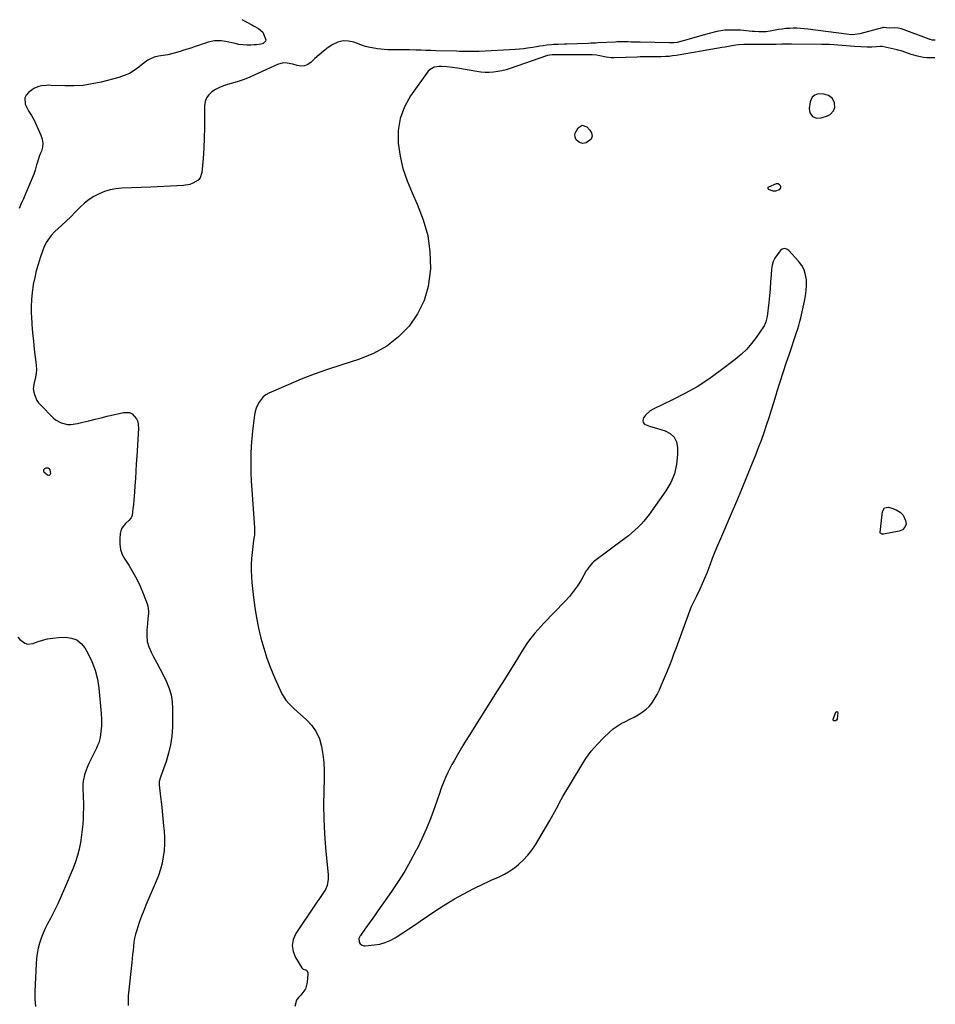
# Model space of a CAD drawing. Units: inches. Extents: x 1862523 to 1869705, y 447718 to 454008.
# Drawn here: x 1868997 to 1869673, y 451595 to 452321 of the extents above; entities that cross this region are included whole.
import ezdxf

# ---------------------------------------------------------------- set-up
doc = ezdxf.new("R2010")
doc.units = ezdxf.units.IN
doc.header["$MEASUREMENT"] = 0
for name, color, linetype in [('1', 7, 'Continuous'), ('7', 7, 'Continuous'), ('8', 7, 'Continuous')]:
    doc.layers.add(name, color=color, linetype=linetype)

msp = doc.modelspace()

# ---------------------------------------------------------------- linework, layer by layer
at = {"layer": '1', "color": 18}
for points in [[(1869672.76, 452293.26, 1640), (1869672.43, 452293.24, 1640), (1869669.09, 452293.16, 1640), (1869666.73, 452293.2, 1640), (1869664.39, 452293.38, 1640), (1869659.78, 452294.29, 1640), (1869657.21, 452295.02, 1640), (1869655.24, 452295.62, 1640), (1869651.35, 452296.97, 1640), (1869647.9, 452298.22, 1640), (1869646.58, 452298.57, 1640), (1869645.69, 452298.75, 1640), (1869645.24, 452298.85, 1640), (1869644.8, 452298.95, 1640), (1869633.69, 452301.53, 1640), (1869633.05, 452301.6, 1640), (1869632.66, 452301.57, 1640), (1869629.55, 452301.22, 1640), (1869626.17, 452300.97, 1640), (1869622.79, 452301.02, 1640), (1869613.32, 452301.57, 1640), (1869610.27, 452301.76, 1640), (1869607.22, 452301.97, 1640), (1869604.17, 452302.2, 1640), (1869601.12, 452302.46, 1640), (1869598.07, 452302.69, 1640), (1869595.02, 452302.88, 1640), (1869591.97, 452303, 1640), (1869588.91, 452303.08, 1640), (1869566.85, 452303.35, 1640), (1869562.56, 452303.29, 1640), (1869559.71, 452303.16, 1640), (1869555.42, 452303.06, 1640), (1869539.24, 452302.98, 1640), (1869537.33, 452302.97, 1640), (1869535.41, 452302.96, 1640), (1869531.58, 452302.94, 1640), (1869527.76, 452302.76, 1640), (1869525.86, 452302.53, 1640), (1869522.81, 452302.01, 1640), (1869520.34, 452301.56, 1640), (1869517.88, 452301.12, 1640), (1869515.41, 452300.68, 1640), (1869512.94, 452300.25, 1640), (1869481.71, 452294.9, 1640), (1869479.12, 452294.52, 1640), (1869476.53, 452294.22, 1640), (1869473.92, 452294.04, 1640), (1869470.44, 452293.92, 1640), (1869466.06, 452293.87, 1640), (1869463.87, 452293.86, 1640), (1869459.49, 452293.85, 1640), (1869455.12, 452293.78, 1640), (1869452.93, 452293.73, 1640), (1869435.68, 452293.23, 1640), (1869433.75, 452293.25, 1640), (1869429.93, 452293.65, 1640), (1869425.4, 452294.64, 1640), (1869423.13, 452295.03, 1640), (1869419.7, 452295.34, 1640), (1869417.4, 452295.35, 1640), (1869412.49, 452295.25, 1640), (1869408.89, 452295.25, 1640), (1869391.63, 452295.46, 1640), (1869390.22, 452295.42, 1640), (1869386.77, 452294.8, 1640), (1869386.1, 452294.59, 1640), (1869359.1, 452285.25, 1640), (1869356.11, 452284.33, 1640), (1869353.09, 452283.55, 1640), (1869350.02, 452282.98, 1640), (1869346.92, 452282.55, 1640), (1869343.8, 452282.36, 1640), (1869340.69, 452282.35, 1640), (1869337.58, 452282.59, 1640), (1869334.49, 452283, 1640), (1869320.4, 452285.48, 1640), (1869316.51, 452286.11, 1640), (1869312.52, 452286.63, 1640), (1869308.69, 452286.88, 1640), (1869306.77, 452286.85, 1640), (1869303.06, 452286.33, 1640), (1869300.01, 452284.59, 1640), (1869298.76, 452283.26, 1640), (1869285.68, 452265, 1640), (1869281.14, 452256.87, 1640), (1869277.88, 452248.4, 1640), (1869276.53, 452239.43, 1640), (1869276.47, 452230.11, 1640), (1869277.95, 452220.65, 1640), (1869280.05, 452211.36, 1640), (1869283.08, 452202.33, 1640), (1869286.72, 452193.47, 1640), (1869290.65, 452185.14, 1640), (1869295.08, 452173.65, 1640), (1869298.35, 452161.93, 1640), (1869299.89, 452149.86, 1640), (1869300.27, 452137.56, 1640), (1869300.18, 452135.4, 1640), (1869298.61, 452124.42, 1640), (1869295.7, 452113.95, 1640), (1869290.79, 452104.26, 1640), (1869284.55, 452095.09, 1640), (1869276.65, 452087.18, 1640), (1869268.06, 452080.31, 1640), (1869258.42, 452075.02, 1640), (1869248.08, 452070.77, 1640), (1869234.19, 452066.43, 1640), (1869224.35, 452063.17, 1640), (1869214.59, 452059.69, 1640), (1869204.95, 452055.9, 1640), (1869195.39, 452051.88, 1640), (1869181.08, 452045.6, 1640), (1869178.91, 452044.38, 1640), (1869176.93, 452042.93, 1640), (1869173.81, 452039.12, 1640), (1869172.66, 452036.86, 1640), (1869171.7, 452034.53, 1640), (1869171.03, 452032.11, 1640), (1869170.54, 452029.62, 1640), (1869169.72, 452023.49, 1640), (1869169.05, 452017.87, 1640), (1869168.5, 452012.25, 1640), (1869168.12, 452006.61, 1640), (1869167.86, 452000.97, 1640), (1869167.82, 451999.63, 1640), (1869167.72, 451993.32, 1640), (1869167.76, 451987, 1640), (1869168, 451980.69, 1640), (1869168.37, 451974.38, 1640), (1869170.47, 451946.3, 1640), (1869170.56, 451942.34, 1640), (1869170.43, 451940.77, 1640), (1869170.31, 451939.98, 1640), (1869169.83, 451937.08, 1640), (1869169.48, 451934.85, 1640), (1869169.17, 451932.6, 1640), (1869168.68, 451928.11, 1640), (1869168.3, 451923.68, 1640), (1869168.04, 451919.21, 1640), (1869167.96, 451914.75, 1640), (1869168.16, 451910.29, 1640), (1869168.53, 451905.83, 1640), (1869169.77, 451894.94, 1640), (1869170.79, 451887.34, 1640), (1869172.01, 451879.77, 1640), (1869173.52, 451872.26, 1640), (1869175.24, 451864.79, 1640), (1869177.29, 451857.41, 1640), (1869179.61, 451850.12, 1640), (1869182.32, 451842.96, 1640), (1869185.28, 451835.9, 1640), (1869190.74, 451823.82, 1640), (1869191.57, 451822.2, 1640), (1869193.54, 451819.16, 1640), (1869195.93, 451816.4, 1640), (1869197.2, 451815.09, 1640), (1869199.86, 451812.58, 1640), (1869208.84, 451804.58, 1640), (1869212.77, 451800.31, 1640), (1869216.05, 451795.67, 1640), (1869218.36, 451790.47, 1640), (1869220.01, 451784.91, 1640), (1869220.93, 451779.02, 1640), (1869221.59, 451773.12, 1640), (1869221.85, 451767.19, 1640), (1869221.84, 451761.23, 1640), (1869221.54, 451752.13, 1640), (1869221.39, 451741.62, 1640), (1869221.52, 451731.12, 1640), (1869222.07, 451720.63, 1640), (1869222.9, 451710.15, 1640), (1869224.89, 451690.17, 1640), (1869224.95, 451686.95, 1640), (1869224.06, 451682.21, 1640), (1869222.77, 451679.29, 1640), (1869221.93, 451677.92, 1640), (1869219.34, 451674.19, 1640), (1869217.87, 451672.05, 1640), (1869216.41, 451669.9, 1640), (1869214.96, 451667.75, 1640), (1869200.95, 451646.73, 1640), (1869199.07, 451642.37, 1640), (1869198.24, 451638, 1640), (1869198.95, 451633.6, 1640), (1869200.71, 451629.19, 1640), (1869205.51, 451621.54, 1640), (1869205.94, 451621.03, 1640), (1869206.43, 451620.63, 1640), (1869208.35, 451620.08, 1640), (1869209.2, 451619.44, 1640), (1869209.8, 451617.75, 1640), (1869209.83, 451616.52, 1640), (1869209.34, 451611.25, 1640), (1869209.15, 451609.64, 1640), (1869208.05, 451605.82, 1640), (1869207.62, 451605.15, 1640), (1869204.67, 451601.24, 1640), (1869202.95, 451599.54, 1640), (1869201.91, 451598.37, 1640), (1869201.55, 451597.68, 1640), (1869200.28, 451592.97, 1640)], [(1869585.4, 452248.68, 1638), (1869588.7, 452248.91, 1638), (1869593.54, 452250.44, 1638), (1869595.33, 452251.35, 1638), (1869597.87, 452254.13, 1638), (1869598.73, 452256.48, 1638), (1869598.67, 452260, 1638), (1869597.01, 452263.12, 1638), (1869594.12, 452265.33, 1638), (1869590.61, 452266.3, 1638), (1869586.55, 452266.47, 1638), (1869584.19, 452265.72, 1638), (1869582.22, 452264.09, 1638), (1869581, 452261.91, 1638), (1869580.67, 452260.67, 1638), (1869579.94, 452255.65, 1638), (1869580.35, 452252.47, 1638), (1869582.34, 452249.95, 1638), (1869585.4, 452248.68, 1638)], [(1869563.41, 452152.06, 1638), (1869561.73, 452152.38, 1638), (1869560.07, 452151.96, 1638), (1869558.74, 452150.9, 1638), (1869556.19, 452147.74, 1638), (1869554.6, 452145.34, 1638), (1869553.33, 452142.82, 1638), (1869552.56, 452140.1, 1638), (1869552.1, 452137.26, 1638), (1869551.82, 452132.92, 1638), (1869551.46, 452127.81, 1638), (1869551.05, 452122.71, 1638), (1869550.58, 452117.61, 1638), (1869550.06, 452112.51, 1638), (1869548.93, 452102.14, 1638), (1869547.98, 452098.19, 1638), (1869547.14, 452096.32, 1638), (1869546.63, 452095.43, 1638), (1869546.09, 452094.57, 1638), (1869540.84, 452086.83, 1638), (1869537.44, 452082.3, 1638), (1869533.76, 452078.03, 1638), (1869529.69, 452074.14, 1638), (1869525.35, 452070.5, 1638), (1869514.27, 452062.09, 1638), (1869505.82, 452056.08, 1638), (1869497.15, 452050.44, 1638), (1869488.14, 452045.35, 1638), (1869478.91, 452040.63, 1638), (1869464.63, 452033.87, 1638), (1869462.52, 452032.63, 1638), (1869459, 452029.41, 1638), (1869457.55, 452027.37, 1638), (1869457.16, 452025.59, 1638), (1869457.32, 452024.04, 1638), (1869458.3, 452022.82, 1638), (1869462.01, 452021.24, 1638), (1869464.6, 452020.53, 1638), (1869467.17, 452019.77, 1638), (1869473.71, 452017.79, 1638), (1869477.4, 452015.78, 1638), (1869480.28, 452013.16, 1638), (1869481.93, 452009.64, 1638), (1869482.76, 452005.52, 1638), (1869482.72, 452000.29, 1638), (1869482, 451993.13, 1638), (1869480.46, 451986.24, 1638), (1869477.69, 451979.75, 1638), (1869474.09, 451973.52, 1638), (1869461.8, 451956.22, 1638), (1869459.9, 451953.69, 1638), (1869457.91, 451951.24, 1638), (1869455.78, 451948.91, 1638), (1869453.56, 451946.66, 1638), (1869451.23, 451944.51, 1638), (1869448.86, 451942.41, 1638), (1869446.41, 451940.41, 1638), (1869443.91, 451938.47, 1638), (1869420.78, 451921.14, 1638), (1869419.95, 451920.45, 1638), (1869417.13, 451917.18, 1638), (1869415.94, 451915.36, 1638), (1869415.38, 451914.42, 1638), (1869411.48, 451907.68, 1638), (1869408.84, 451903.48, 1638), (1869406, 451899.43, 1638), (1869402.87, 451895.59, 1638), (1869399.55, 451891.9, 1638), (1869383.97, 451875.83, 1638), (1869381.75, 451873.46, 1638), (1869379.57, 451871.06, 1638), (1869377.48, 451868.58, 1638), (1869375.43, 451866.07, 1638), (1869373.46, 451863.49, 1638), (1869371.56, 451860.87, 1638), (1869369.75, 451858.18, 1638), (1869368, 451855.45, 1638), (1869362.57, 451846.63, 1638), (1869358.13, 451839.46, 1638), (1869353.68, 451832.31, 1638), (1869349.2, 451825.17, 1638), (1869344.7, 451818.05, 1638), (1869332.49, 451798.79, 1638), (1869329.38, 451793.83, 1638), (1869326.3, 451788.84, 1638), (1869323.28, 451783.82, 1638), (1869320.3, 451778.78, 1638), (1869317.73, 451774.39, 1638), (1869316.11, 451771.5, 1638), (1869314.56, 451768.58, 1638), (1869313.12, 451765.6, 1638), (1869311.75, 451762.59, 1638), (1869310.47, 451759.53, 1638), (1869309.23, 451756.46, 1638), (1869308.07, 451753.36, 1638), (1869306.95, 451750.24, 1638), (1869303.53, 451740.33, 1638), (1869300.58, 451732.32, 1638), (1869297.41, 451724.39, 1638), (1869293.92, 451716.61, 1638), (1869290.21, 451708.91, 1638), (1869289.9, 451708.3, 1638), (1869285.71, 451700.47, 1638), (1869281.31, 451692.76, 1638), (1869276.58, 451685.25, 1638), (1869271.64, 451677.87, 1638), (1869261.58, 451663.53, 1638), (1869259.46, 451660.51, 1638), (1869257.33, 451657.5, 1638), (1869255.63, 451655.11, 1638), (1869253.36, 451652.07, 1638), (1869252.46, 451650.84, 1638), (1869248.59, 451645.49, 1638), (1869248.34, 451645.12, 1638), (1869247.46, 451643.08, 1638), (1869247.78, 451640.44, 1638), (1869248.55, 451639.14, 1638), (1869249.82, 451638.2, 1638), (1869251.3, 451637.79, 1638), (1869252.1, 451637.78, 1638), (1869258.82, 451638.38, 1638), (1869262.9, 451639.04, 1638), (1869266.85, 451640.09, 1638), (1869270.6, 451641.69, 1638), (1869274.23, 451643.68, 1638), (1869275.74, 451644.65, 1638), (1869280.01, 451647.43, 1638), (1869284.27, 451650.23, 1638), (1869288.51, 451653.06, 1638), (1869292.73, 451655.91, 1638), (1869305.15, 451664.35, 1638), (1869311.62, 451668.54, 1638), (1869318.21, 451672.53, 1638), (1869324.96, 451676.22, 1638), (1869331.83, 451679.71, 1638), (1869339.57, 451683.43, 1638), (1869342.67, 451684.9, 1638), (1869345.77, 451686.35, 1638), (1869348.88, 451687.78, 1638), (1869352, 451689.19, 1638), (1869355.06, 451690.7, 1638), (1869358.01, 451692.38, 1638), (1869360.81, 451694.3, 1638), (1869363.52, 451696.37, 1638), (1869365.57, 451698.09, 1638), (1869369.04, 451701.3, 1638), (1869372.27, 451704.71, 1638), (1869375.14, 451708.43, 1638), (1869377.78, 451712.36, 1638), (1869388.51, 451730.24, 1638), (1869389.78, 451732.41, 1638), (1869391.02, 451734.6, 1638), (1869392.2, 451736.82, 1638), (1869393.35, 451739.06, 1638), (1869394.5, 451741.29, 1638), (1869395.68, 451743.51, 1638), (1869396.91, 451745.71, 1638), (1869398.16, 451747.89, 1638), (1869411.51, 451770.41, 1638), (1869415.15, 451776.01, 1638), (1869419.07, 451781.38, 1638), (1869423.42, 451786.4, 1638), (1869428.06, 451791.2, 1638), (1869432.6, 451795.52, 1638), (1869435.28, 451797.83, 1638), (1869438.1, 451799.94, 1638), (1869441.12, 451801.75, 1638), (1869444.27, 451803.37, 1638), (1869444.42, 451803.43, 1638), (1869447.56, 451804.94, 1638), (1869450.65, 451806.54, 1638), (1869453.65, 451808.29, 1638), (1869456.6, 451810.14, 1638), (1869459.61, 451812.4, 1638), (1869461.85, 451814.5, 1638), (1869463.77, 451816.89, 1638), (1869465.47, 451819.48, 1638), (1869467.57, 451823.3, 1638), (1869469.31, 451826.75, 1638), (1869470.9, 451830.28, 1638), (1869472.42, 451833.83, 1638), (1869473.16, 451835.62, 1638), (1869475.21, 451840.66, 1638), (1869476.95, 451844.98, 1638), (1869478.66, 451849.32, 1638), (1869480.32, 451853.66, 1638), (1869481.96, 451858.02, 1638), (1869492.91, 451887.65, 1638), (1869493.3, 451888.66, 1638), (1869494.67, 451891.61, 1638), (1869496.61, 451895.5, 1638), (1869499.39, 451901.29, 1638), (1869501.19, 451905.19, 1638), (1869502.93, 451909.11, 1638), (1869504.55, 451913.09, 1638), (1869506.1, 451917.09, 1638), (1869506.77, 451918.89, 1638), (1869508.64, 451923.8, 1638), (1869510.56, 451928.7, 1638), (1869512.56, 451933.56, 1638), (1869514.6, 451938.4, 1638), (1869522.6, 451956.94, 1638), (1869526.42, 451965.9, 1638), (1869530.2, 451974.88, 1638), (1869533.92, 451983.89, 1638), (1869537.58, 451992.91, 1638), (1869540.48, 452000.12, 1638), (1869542.61, 452005.58, 1638), (1869544.67, 452011.06, 1638), (1869546.62, 452016.58, 1638), (1869548.5, 452022.13, 1638), (1869550.3, 452027.7, 1638), (1869552.09, 452033.29, 1638), (1869553.83, 452038.88, 1638), (1869555.55, 452044.48, 1638), (1869556.37, 452047.16, 1638), (1869558.51, 452054.09, 1638), (1869560.7, 452061.01, 1638), (1869562.96, 452067.91, 1638), (1869565.27, 452074.79, 1638), (1869570.56, 452090.36, 1638), (1869571.44, 452093.03, 1638), (1869572.29, 452095.72, 1638), (1869573.06, 452098.43, 1638), (1869573.73, 452101.16, 1638), (1869576.51, 452113.5, 1638), (1869577.22, 452117.41, 1638), (1869577.72, 452121.33, 1638), (1869577.9, 452125.27, 1638), (1869577.86, 452129.24, 1638), (1869577.26, 452133.05, 1638), (1869576.18, 452136.67, 1638), (1869574.38, 452139.98, 1638), (1869572.09, 452143.09, 1638), (1869564.8, 452151.07, 1638), (1869563.41, 452152.06, 1638)]]:
    msp.add_polyline3d(points, dxfattribs=at)
at = {"layer": '7', "color": 18}
for points in [[(1869161.02, 452321.41, 1644), (1869168.46, 452317.55, 1644), (1869169.73, 452316.88, 1644), (1869173.49, 452314.82, 1644), (1869176.5, 452312.03, 1644), (1869177.22, 452310.83, 1644), (1869178.86, 452306.52, 1644), (1869178.69, 452305.39, 1644), (1869176.86, 452303.78, 1644), (1869175.21, 452303.36, 1644), (1869171.88, 452302.8, 1644), (1869170.19, 452302.67, 1644), (1869167.72, 452302.57, 1644), (1869164.8, 452302.57, 1644), (1869161.89, 452302.72, 1644), (1869159, 452303.1, 1644), (1869156.13, 452303.64, 1644), (1869149.04, 452305.26, 1644), (1869145.82, 452305.79, 1644), (1869140.93, 452305.81, 1644), (1869136.2, 452304.73, 1644), (1869134.27, 452304.03, 1644), (1869131.76, 452303.13, 1644), (1869129.24, 452302.25, 1644), (1869126.71, 452301.4, 1644), (1869124.18, 452300.56, 1644), (1869117.68, 452298.45, 1644), (1869115.55, 452297.79, 1644), (1869111.27, 452296.59, 1644), (1869106.42, 452295.45, 1644), (1869104.75, 452295.13, 1644), (1869101.38, 452294.7, 1644), (1869099.71, 452294.46, 1644), (1869096.45, 452293.62, 1644), (1869093.25, 452292.24, 1644), (1869091.75, 452291.41, 1644), (1869088.94, 452289.42, 1644), (1869085.08, 452286.25, 1644), (1869081.69, 452283.81, 1644), (1869078.13, 452281.69, 1644), (1869074.32, 452280.05, 1644), (1869070.36, 452278.72, 1644), (1869057.28, 452275.29, 1644), (1869050.62, 452273.86, 1644), (1869043.92, 452272.84, 1644), (1869037.16, 452272.42, 1644), (1869030.35, 452272.41, 1644), (1869020.26, 452272.85, 1644), (1869018.47, 452272.87, 1644), (1869016.68, 452272.83, 1644), (1869013.11, 452272.46, 1644), (1869011.38, 452272.06, 1644), (1869008.15, 452270.73, 1644), (1869006.65, 452269.79, 1644), (1869003.54, 452267.52, 1644), (1869001.89, 452265.63, 1644), (1869000.86, 452263.58, 1644), (1869001.25, 452258.84, 1644), (1869002.58, 452255.91, 1644), (1869003.76, 452253.65, 1644), (1869005.96, 452250.5, 1644), (1869007.85, 452247.18, 1644), (1869012.86, 452236.19, 1644), (1869013.78, 452233.24, 1644), (1869014.22, 452230.28, 1644), (1869013.92, 452227.3, 1644), (1869013.13, 452224.31, 1644), (1869012.36, 452222.38, 1644), (1869011.57, 452220.34, 1644), (1869010.17, 452216.2, 1644), (1869009.55, 452214.11, 1644), (1869008.48, 452210.26, 1644), (1869007.89, 452208.02, 1644), (1869007.75, 452207.67, 1644), (1869001.42, 452192.8, 1644), (1868999.88, 452189.21, 1644), (1868998.34, 452185.62, 1644), (1868996.78, 452182.04, 1644)], [(1869673.01, 452306.14, 1642), (1869672.83, 452306.12, 1642), (1869670.71, 452306.24, 1642), (1869669.41, 452306.6, 1642), (1869668.99, 452306.74, 1642), (1869668.56, 452306.89, 1642), (1869647.96, 452314.52, 1642), (1869645.54, 452315.13, 1642), (1869642.54, 452315.18, 1642), (1869639.49, 452315.16, 1642), (1869636.88, 452315.39, 1642), (1869634.72, 452315.53, 1642), (1869634.29, 452315.47, 1642), (1869633.87, 452315.39, 1642), (1869617.36, 452310.96, 1642), (1869613.64, 452310.32, 1642), (1869611.12, 452310.24, 1642), (1869607.35, 452310.52, 1642), (1869578.85, 452314.32, 1642), (1869576.17, 452314.62, 1642), (1869573.48, 452314.85, 1642), (1869570.79, 452314.96, 1642), (1869568.09, 452315, 1642), (1869565.39, 452314.92, 1642), (1869562.7, 452314.74, 1642), (1869560.03, 452314.41, 1642), (1869557.36, 452313.99, 1642), (1869551.12, 452312.84, 1642), (1869549.46, 452312.59, 1642), (1869547.81, 452312.41, 1642), (1869544.47, 452312.3, 1642), (1869542.8, 452312.35, 1642), (1869539.46, 452312.54, 1642), (1869537.79, 452312.68, 1642), (1869529.29, 452313.48, 1642), (1869523.41, 452313.69, 1642), (1869517.57, 452313.46, 1642), (1869511.79, 452312.55, 1642), (1869506.06, 452311.19, 1642), (1869497.29, 452308.57, 1642), (1869494.7, 452307.82, 1642), (1869492.11, 452307.08, 1642), (1869489.51, 452306.38, 1642), (1869486.91, 452305.69, 1642), (1869482.48, 452304.59, 1642), (1869480.05, 452304.3, 1642), (1869477.58, 452304.26, 1642), (1869476.76, 452304.27, 1642), (1869455.13, 452304.69, 1642), (1869452.94, 452304.73, 1642), (1869448.57, 452304.81, 1642), (1869446.39, 452304.85, 1642), (1869442.86, 452304.91, 1642), (1869440.33, 452304.93, 1642), (1869437.8, 452304.87, 1642), (1869436.95, 452304.84, 1642), (1869423.85, 452304.14, 1642), (1869422.11, 452304.05, 1642), (1869418.62, 452303.89, 1642), (1869416.88, 452303.81, 1642), (1869400.98, 452303.2, 1642), (1869399.36, 452303.14, 1642), (1869394.5, 452303.04, 1642), (1869391.26, 452302.92, 1642), (1869389.65, 452302.8, 1642), (1869386.14, 452302.43, 1642), (1869383.59, 452302.11, 1642), (1869381.04, 452301.75, 1642), (1869378.5, 452301.33, 1642), (1869375.97, 452300.88, 1642), (1869372.07, 452300.2, 1642), (1869369.07, 452299.77, 1642), (1869366.06, 452299.47, 1642), (1869363.03, 452299.25, 1642), (1869336.29, 452297.85, 1642), (1869334.19, 452297.77, 1642), (1869332.09, 452297.72, 1642), (1869327.9, 452297.76, 1642), (1869325.8, 452297.82, 1642), (1869321.6, 452297.93, 1642), (1869319.5, 452297.99, 1642), (1869304.33, 452298.37, 1642), (1869300.63, 452298.47, 1642), (1869296.92, 452298.58, 1642), (1869293.22, 452298.71, 1642), (1869289.52, 452298.85, 1642), (1869284.97, 452299.03, 1642), (1869283.54, 452299.07, 1642), (1869279.27, 452299.15, 1642), (1869276.41, 452299.15, 1642), (1869274.99, 452299.14, 1642), (1869271.34, 452299.09, 1642), (1869268.81, 452299.11, 1642), (1869266.29, 452299.22, 1642), (1869263.77, 452299.47, 1642), (1869261.26, 452299.81, 1642), (1869257.35, 452300.44, 1642), (1869255.7, 452300.75, 1642), (1869252.44, 452301.58, 1642), (1869250.85, 452302.1, 1642), (1869243.7, 452304.65, 1642), (1869239.75, 452305.46, 1642), (1869235.86, 452305.58, 1642), (1869232.09, 452304.65, 1642), (1869228.4, 452303.02, 1642), (1869224.85, 452300.67, 1642), (1869221.42, 452298.17, 1642), (1869218.15, 452295.45, 1642), (1869215, 452292.59, 1642), (1869212.23, 452289.91, 1642), (1869209.89, 452288.3, 1642), (1869207.42, 452287.26, 1642), (1869204.74, 452287.06, 1642), (1869201.92, 452287.42, 1642), (1869198.84, 452288.36, 1642), (1869194.55, 452289.25, 1642), (1869191.65, 452289.36, 1642), (1869187.49, 452288.32, 1642), (1869170.74, 452280.59, 1642), (1869166.47, 452278.74, 1642), (1869162.15, 452277.02, 1642), (1869157.75, 452275.52, 1642), (1869153.3, 452274.15, 1642), (1869150.6, 452273.39, 1642), (1869147.52, 452272.37, 1642), (1869144.54, 452271.16, 1642), (1869141.68, 452269.67, 1642), (1869138.9, 452267.99, 1642), (1869136.67, 452265.93, 1642), (1869134.94, 452263.6, 1642), (1869133.98, 452260.86, 1642), (1869133.54, 452257.85, 1642), (1869133.61, 452249.17, 1642), (1869133.57, 452241.6, 1642), (1869133.39, 452234.03, 1642), (1869133.02, 452226.47, 1642), (1869132.51, 452218.92, 1642), (1869131.68, 452208.62, 1642), (1869130.26, 452204.48, 1642), (1869128.83, 452202.89, 1642), (1869124.86, 452200.55, 1642), (1869122.64, 452199.76, 1642), (1869117.96, 452198.99, 1642), (1869113.16, 452198.72, 1642), (1869108.35, 452198.47, 1642), (1869103.53, 452198.22, 1642), (1869098.72, 452197.99, 1642), (1869093.9, 452197.78, 1642), (1869072.43, 452196.86, 1642), (1869068.13, 452196.42, 1642), (1869063.9, 452195.66, 1642), (1869059.8, 452194.4, 1642), (1869055.78, 452192.81, 1642), (1869051.96, 452190.78, 1642), (1869048.32, 452188.49, 1642), (1869044.96, 452185.81, 1642), (1869041.78, 452182.87, 1642), (1869041.38, 452182.46, 1642), (1869038.11, 452179.15, 1642), (1869034.8, 452175.87, 1642), (1869031.45, 452172.65, 1642), (1869028.06, 452169.46, 1642), (1869023.14, 452164.91, 1642), (1869020.3, 452161.94, 1642), (1869017.84, 452158.65, 1642), (1869016.78, 452156.89, 1642), (1869014.98, 452153.21, 1642), (1869014.25, 452151.29, 1642), (1869012.29, 452145.58, 1642), (1869010.76, 452140.74, 1642), (1869009.38, 452135.87, 1642), (1869008.21, 452130.93, 1642), (1869007.19, 452125.96, 1642), (1869007.08, 452125.33, 1642), (1869006.3, 452120.01, 1642), (1869005.77, 452114.67, 1642), (1869005.62, 452109.3, 1642), (1869005.72, 452103.92, 1642), (1869005.8, 452102.39, 1642), (1869006.19, 452096.24, 1642), (1869006.66, 452090.1, 1642), (1869007.25, 452083.96, 1642), (1869007.92, 452077.83, 1642), (1869009.25, 452066.68, 1642), (1869009.43, 452062.65, 1642), (1869009.27, 452060.64, 1642), (1869008.77, 452057.42, 1642), (1869007.88, 452053.26, 1642), (1869007.19, 452049.14, 1642), (1869007.57, 452046.4, 1642), (1869008.06, 452044.59, 1642), (1869009.83, 452040.35, 1642), (1869011.13, 452038.47, 1642), (1869012.63, 452036.71, 1642), (1869021.73, 452027.56, 1642), (1869023.59, 452026, 1642), (1869027.76, 452023.72, 1642), (1869032.49, 452022.65, 1642), (1869034.91, 452022.52, 1642), (1869039.73, 452023.16, 1642), (1869043.83, 452024.19, 1642), (1869048.28, 452025.3, 1642), (1869052.74, 452026.4, 1642), (1869057.2, 452027.49, 1642), (1869061.67, 452028.57, 1642), (1869073.76, 452031.47, 1642), (1869078.22, 452031.29, 1642), (1869080.15, 452030.28, 1642), (1869083.28, 452026.78, 1642), (1869084.27, 452024.65, 1642), (1869084.88, 452019.91, 1642), (1869083.52, 451999.03, 1642), (1869083.17, 451993.6, 1642), (1869082.83, 451988.17, 1642), (1869082.51, 451982.74, 1642), (1869082.2, 451977.3, 1642), (1869081.94, 451972.62, 1642), (1869081.73, 451969.53, 1642), (1869081.47, 451966.45, 1642), (1869081.13, 451963.37, 1642), (1869080.74, 451960.3, 1642), (1869080.05, 451955.25, 1642), (1869079.54, 451953.73, 1642), (1869077.78, 451951.64, 1642), (1869075.23, 451949.42, 1642), (1869072.6, 451946.08, 1642), (1869071.85, 451944.11, 1642), (1869071.38, 451942.01, 1642), (1869070.98, 451938.22, 1642), (1869070.98, 451934.2, 1642), (1869071.51, 451930.31, 1642), (1869072.82, 451926.61, 1642), (1869074.67, 451923.04, 1642), (1869077.6, 451918.59, 1642), (1869080.68, 451913.56, 1642), (1869083.53, 451908.42, 1642), (1869086.05, 451903.11, 1642), (1869088.34, 451897.68, 1642), (1869091.28, 451890.05, 1642), (1869091.8, 451888.33, 1642), (1869092.25, 451884.82, 1642), (1869092.17, 451883.02, 1642), (1869091.76, 451879.4, 1642), (1869091.39, 451875.77, 1642), (1869090.91, 451870.78, 1642), (1869090.88, 451866.55, 1642), (1869091.33, 451862.42, 1642), (1869092.51, 451858.43, 1642), (1869094.17, 451854.54, 1642), (1869095.98, 451851.17, 1642), (1869098.43, 451846.56, 1642), (1869100.84, 451841.92, 1642), (1869103.2, 451837.25, 1642), (1869105.53, 451832.57, 1642), (1869107.46, 451827.79, 1642), (1869108.92, 451822.91, 1642), (1869109.69, 451817.87, 1642), (1869109.99, 451812.72, 1642), (1869109.81, 451799.02, 1642), (1869109.4, 451792.56, 1642), (1869108.56, 451786.18, 1642), (1869107.09, 451779.91, 1642), (1869105.18, 451773.72, 1642), (1869101.27, 451762.99, 1642), (1869100.75, 451761.45, 1642), (1869100.15, 451759.09, 1642), (1869100.05, 451757.5, 1642), (1869100.1, 451756.69, 1642), (1869101.16, 451747.68, 1642), (1869101.76, 451742.37, 1642), (1869102.34, 451737.05, 1642), (1869102.87, 451731.73, 1642), (1869103.36, 451726.4, 1642), (1869103.73, 451722.37, 1642), (1869103.97, 451717.64, 1642), (1869103.99, 451712.92, 1642), (1869103.66, 451708.2, 1642), (1869103.09, 451703.5, 1642), (1869102.18, 451698.85, 1642), (1869101.04, 451694.27, 1642), (1869099.57, 451689.78, 1642), (1869097.87, 451685.36, 1642), (1869090.33, 451667.68, 1642), (1869088.7, 451663.72, 1642), (1869087.13, 451659.73, 1642), (1869085.67, 451655.71, 1642), (1869084.27, 451651.66, 1642), (1869083.49, 451649.29, 1642), (1869082.64, 451646.38, 1642), (1869081.93, 451643.45, 1642), (1869081.43, 451640.48, 1642), (1869081.07, 451637.47, 1642), (1869080.8, 451634.45, 1642), (1869080.52, 451631.43, 1642), (1869080.21, 451628.41, 1642), (1869079.9, 451625.39, 1642), (1869077.47, 451603.05, 1642), (1869077.27, 451600.73, 1642), (1869077.12, 451596.06, 1642), (1869077.16, 451593.73, 1642)], [(1869016.78, 451990.58, 1644), (1869018.05, 451990.43, 1644), (1869018.6, 451990.11, 1644), (1869019.36, 451989.19, 1644), (1869019.84, 451986.45, 1644), (1869019.6, 451985.63, 1644), (1869019.19, 451985.1, 1644), (1869018.53, 451984.98, 1644), (1869017.69, 451985.15, 1644), (1869015.31, 451987.12, 1644), (1869014.89, 451988.19, 1644), (1869014.89, 451988.74, 1644), (1869015, 451989.25, 1644), (1869015.65, 451990.09, 1644), (1869016.78, 451990.58, 1644)], [(1868995.84, 451865.59, 1644), (1868997.27, 451863.83, 1644), (1869000.82, 451861.15, 1644), (1869002.78, 451860.5, 1644), (1869006.98, 451860.92, 1644), (1869010.1, 451862.11, 1644), (1869013.9, 451863.34, 1644), (1869017.75, 451864.32, 1644), (1869021.68, 451864.91, 1644), (1869025.66, 451865.26, 1644), (1869031.22, 451865.46, 1644), (1869035.47, 451864.89, 1644), (1869039.28, 451863.53, 1644), (1869042.44, 451861, 1644), (1869045.17, 451857.69, 1644), (1869047.4, 451853.76, 1644), (1869050.4, 451847.59, 1644), (1869052.85, 451841.26, 1644), (1869054.48, 451834.66, 1644), (1869055.56, 451827.9, 1644), (1869057.31, 451809.3, 1644), (1869057.57, 451804.82, 1644), (1869057.5, 451800.14, 1644), (1869057.35, 451798, 1644), (1869056.86, 451793.74, 1644), (1869056.51, 451791.62, 1644), (1869055.45, 451787.5, 1644), (1869054.68, 451785.51, 1644), (1869053.8, 451783.57, 1644), (1869048.33, 451772.79, 1644), (1869047.33, 451770.64, 1644), (1869045.61, 451766.23, 1644), (1869044.91, 451763.96, 1644), (1869043.99, 451759.34, 1644), (1869043.82, 451756.99, 1644), (1869043.8, 451754.63, 1644), (1869044.06, 451747.17, 1644), (1869044.15, 451743.24, 1644), (1869044.17, 451739.32, 1644), (1869044.09, 451735.39, 1644), (1869043.94, 451731.46, 1644), (1869043.67, 451727.54, 1644), (1869043.31, 451723.63, 1644), (1869042.81, 451719.74, 1644), (1869042.23, 451715.86, 1644), (1869041.9, 451713.92, 1644), (1869040.92, 451709.12, 1644), (1869039.73, 451704.38, 1644), (1869038.23, 451699.73, 1644), (1869036.51, 451695.15, 1644), (1869030.25, 451679.99, 1644), (1869027.83, 451674.39, 1644), (1869025.31, 451668.84, 1644), (1869022.61, 451663.36, 1644), (1869019.81, 451657.94, 1644), (1869017.74, 451654.07, 1644), (1869016, 451650.58, 1644), (1869014.41, 451647.03, 1644), (1869013.04, 451643.39, 1644), (1869011.81, 451639.69, 1644), (1869010.83, 451635.93, 1644), (1869010.05, 451632.13, 1644), (1869009.55, 451628.28, 1644), (1869009.23, 451624.4, 1644), (1869008.35, 451603.97, 1644), (1869008.3, 451601.22, 1644), (1869008.36, 451598.48, 1644), (1869008.56, 451595.74, 1644), (1869008.87, 451593.01, 1644)]]:
    msp.add_polyline3d(points, dxfattribs=at)
at = {"layer": '8', "color": 18}
for points in [[(1869406.92, 452236.66, 1640), (1869407.18, 452237.65, 1640), (1869409.31, 452241.46, 1640), (1869412.43, 452243.43, 1640), (1869415.88, 452242.12, 1640), (1869417.97, 452239.83, 1640), (1869419.25, 452237.72, 1640), (1869419.62, 452235.28, 1640), (1869418.92, 452233.02, 1640), (1869415.34, 452230.4, 1640), (1869412.77, 452229.82, 1640), (1869410.28, 452230.66, 1640), (1869407.95, 452232.7, 1640), (1869407.05, 452234.6, 1640), (1869406.92, 452236.66, 1640)], [(1869557.08, 452200.5, 1640), (1869558.36, 452199.47, 1640), (1869558.8, 452198.36, 1640), (1869558.7, 452197.18, 1640), (1869557.63, 452195.73, 1640), (1869555.1, 452194.73, 1640), (1869553.28, 452194.71, 1640), (1869549.95, 452196.08, 1640), (1869549.62, 452196.62, 1640), (1869549.52, 452197.12, 1640), (1869549.75, 452197.58, 1640), (1869550.19, 452198.01, 1640), (1869555.75, 452200.41, 1640), (1869557.08, 452200.5, 1640)], [(1869635.52, 451960.92, 1640), (1869638.53, 451961.46, 1640), (1869640.97, 451960.77, 1640), (1869644.13, 451959.55, 1640), (1869647.04, 451957.89, 1640), (1869649.23, 451955.52, 1640), (1869651.11, 451951.58, 1640), (1869651.48, 451949.08, 1640), (1869650.59, 451946.72, 1640), (1869648.67, 451944.89, 1640), (1869646.22, 451943.9, 1640), (1869634.76, 451941.71, 1640), (1869634.33, 451941.66, 1640), (1869633.48, 451941.69, 1640), (1869632.73, 451941.96, 1640), (1869632.48, 451942.19, 1640), (1869632.35, 451942.51, 1640), (1869632.31, 451942.88, 1640), (1869633.96, 451958.28, 1640), (1869635.52, 451960.92, 1640)], [(1869600.41, 451810.66, 1640), (1869600.73, 451810.38, 1640), (1869601, 451809.85, 1640), (1869600.49, 451804.97, 1640), (1869600.04, 451804.24, 1640), (1869599.27, 451803.76, 1640), (1869598.47, 451803.7, 1640), (1869598.05, 451803.81, 1640), (1869597.56, 451804.31, 1640), (1869597.54, 451805.01, 1640), (1869599.53, 451810.19, 1640), (1869600, 451810.55, 1640), (1869600.41, 451810.66, 1640)]]:
    msp.add_polyline3d(points, dxfattribs=at)

doc.saveas('drawing.dxf')
